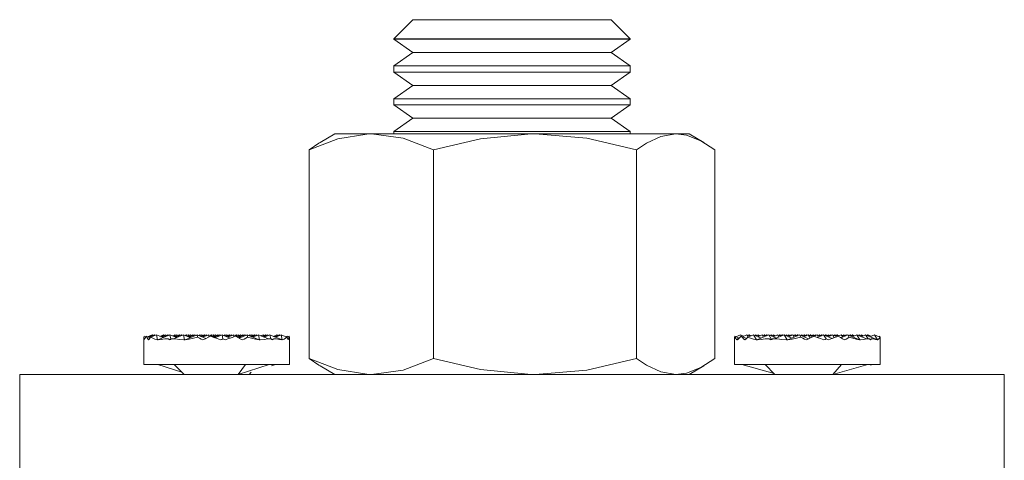
# Model space of a CAD drawing. Units: millimetres. Extents: x 21 to 878, y 222 to 822.
# Drawn here: x 22 to 72, y 564 to 586 of the extents above; entities that cross this region are included whole.
import ezdxf

# ---------------------------------------------------------------- set-up
doc = ezdxf.new("R2010")
doc.units = ezdxf.units.MM
doc.header["$MEASUREMENT"] = 0
doc.layers.add('Layer 1', color=7, linetype='Continuous')

# ---------------------------------------------------------------- blocks, each defined once
blk = doc.blocks.new('block 7')
at = {"layer": 'Layer 1', "color": 40, "lineweight": 13}
for points in [[(41.481, 586.063), (40.517, 585.099)], [(51.553, 586.063), (51.485, 586.063), (51.28, 586.063), (50.946, 586.063), (50.491, 586.063), (49.928, 586.063), (49.272, 586.063), (48.54, 586.063), (47.754, 586.063), (46.933, 586.063), (46.101, 586.063), (45.281, 586.063), (44.494, 586.063), (43.763, 586.063), (43.107, 586.063), (42.543, 586.063), (42.088, 586.063), (41.754, 586.063), (41.55, 586.063), (41.481, 586.063)], [(52.517, 585.099), (51.553, 586.063)], [(52.517, 585.099), (52.45, 585.099), (52.25, 585.099), (51.923, 585.099), (51.475, 585.099), (50.916, 585.099), (50.258, 585.099), (49.517, 585.099), (48.709, 585.099), (47.852, 585.099), (46.966, 585.099), (46.069, 585.099), (45.182, 585.099), (44.325, 585.099), (43.517, 585.099), (42.776, 585.099), (42.119, 585.099), (41.56, 585.099), (41.112, 585.099), (40.784, 585.099), (40.584, 585.099), (40.517, 585.099)], [(40.517, 585.099), (40.517, 585.071)], [(52.517, 585.071), (52.5, 585.071), (52.367, 585.071), (52.102, 585.071), (51.713, 585.071), (51.208, 585.071), (50.598, 585.071), (49.897, 585.071), (49.121, 585.071), (48.286, 585.071), (47.411, 585.071), (46.517, 585.071), (45.623, 585.071), (44.749, 585.071), (43.914, 585.071), (43.137, 585.071), (42.436, 585.071), (41.826, 585.071), (41.321, 585.071), (40.932, 585.071), (40.668, 585.071), (40.534, 585.071), (40.517, 585.071)], [(40.517, 585.071), (41.481, 584.397)], [(51.553, 584.397), (52.517, 585.071)], [(52.517, 585.071), (52.517, 585.099)], [(41.481, 584.397), (40.517, 583.721)], [(51.553, 584.397), (51.536, 584.397), (51.399, 584.397), (51.129, 584.397), (50.733, 584.397), (50.222, 584.397), (49.61, 584.397), (48.914, 584.397), (48.152, 584.397), (47.346, 584.397), (46.517, 584.397), (45.688, 584.397), (44.882, 584.397), (44.12, 584.397), (43.424, 584.397), (42.812, 584.397), (42.301, 584.397), (41.905, 584.397), (41.635, 584.397), (41.499, 584.397), (41.481, 584.397)], [(52.517, 583.721), (51.553, 584.397)], [(52.517, 583.721), (52.5, 583.721), (52.367, 583.721), (52.102, 583.721), (51.713, 583.721), (51.208, 583.721), (50.598, 583.721), (49.897, 583.721), (49.121, 583.721), (48.286, 583.721), (47.411, 583.721), (46.517, 583.721), (45.623, 583.721), (44.749, 583.721), (43.914, 583.721), (43.137, 583.721), (42.436, 583.721), (41.826, 583.721), (41.321, 583.721), (40.932, 583.721), (40.668, 583.721), (40.534, 583.721), (40.517, 583.721)], [(40.517, 583.721), (40.517, 583.405)], [(52.517, 583.405), (52.517, 583.721)], [(52.517, 583.405), (52.5, 583.405), (52.367, 583.405), (52.102, 583.405), (51.713, 583.405), (51.208, 583.405), (50.598, 583.405), (49.897, 583.405), (49.121, 583.405), (48.286, 583.405), (47.411, 583.405), (46.517, 583.405), (45.623, 583.405), (44.749, 583.405), (43.914, 583.405), (43.137, 583.405), (42.436, 583.405), (41.826, 583.405), (41.321, 583.405), (40.932, 583.405), (40.668, 583.405), (40.534, 583.405), (40.517, 583.405)], [(40.517, 583.405), (41.481, 582.73)], [(51.553, 582.73), (52.517, 583.405)], [(41.481, 582.73), (40.517, 582.055)], [(51.553, 582.73), (51.536, 582.73), (51.399, 582.73), (51.129, 582.73), (50.733, 582.73), (50.222, 582.73), (49.61, 582.73), (48.914, 582.73), (48.152, 582.73), (47.346, 582.73), (46.517, 582.73), (45.688, 582.73), (44.882, 582.73), (44.12, 582.73), (43.424, 582.73), (42.812, 582.73), (42.301, 582.73), (41.905, 582.73), (41.635, 582.73), (41.499, 582.73), (41.481, 582.73)], [(52.517, 582.055), (51.553, 582.73)], [(52.517, 582.055), (52.5, 582.055), (52.367, 582.055), (52.102, 582.055), (51.713, 582.055), (51.208, 582.055), (50.598, 582.055), (49.897, 582.055), (49.121, 582.055), (48.286, 582.055), (47.411, 582.055), (46.517, 582.055), (45.623, 582.055), (44.749, 582.055), (43.914, 582.055), (43.137, 582.055), (42.436, 582.055), (41.826, 582.055), (41.321, 582.055), (40.932, 582.055), (40.668, 582.055), (40.534, 582.055), (40.517, 582.055)], [(40.517, 582.055), (40.517, 581.738)], [(52.517, 581.738), (52.517, 582.055)], [(52.517, 581.738), (52.5, 581.738), (52.367, 581.738), (52.102, 581.738), (51.713, 581.738), (51.208, 581.738), (50.598, 581.738), (49.897, 581.738), (49.121, 581.738), (48.286, 581.738), (47.411, 581.738), (46.517, 581.738), (45.623, 581.738), (44.749, 581.738), (43.914, 581.738), (43.137, 581.738), (42.436, 581.738), (41.826, 581.738), (41.321, 581.738), (40.932, 581.738), (40.668, 581.738), (40.534, 581.738), (40.517, 581.738)], [(40.517, 581.738), (41.481, 581.063)], [(51.553, 581.063), (52.517, 581.738)], [(41.481, 581.063), (40.517, 580.388)], [(51.553, 581.063), (51.536, 581.063), (51.399, 581.063), (51.129, 581.063), (50.733, 581.063), (50.222, 581.063), (49.61, 581.063), (48.914, 581.063), (48.152, 581.063), (47.346, 581.063), (46.517, 581.063), (45.688, 581.063), (44.882, 581.063), (44.12, 581.063), (43.424, 581.063), (42.812, 581.063), (42.301, 581.063), (41.905, 581.063), (41.635, 581.063), (41.499, 581.063), (41.481, 581.063)], [(52.517, 580.388), (51.553, 581.063)], [(39.375, 580.263), (39.15, 580.259), (37.679, 580.02), (36.213, 579.459)], [(37.517, 580.263), (36.774, 579.834)], [(37.517, 580.263), (37.594, 580.263), (37.823, 580.263), (38.201, 580.263), (38.721, 580.263), (39.375, 580.263)], [(39.375, 580.263), (40.151, 580.263), (41.036, 580.263), (42.014, 580.263), (43.07, 580.263), (44.184, 580.263), (45.339, 580.263), (46.514, 580.263), (47.688, 580.263)], [(42.536, 579.459), (40.987, 580.043), (39.375, 580.263)], [(52.517, 580.388), (52.5, 580.388), (52.367, 580.388), (52.102, 580.388), (51.713, 580.388), (51.208, 580.388), (50.598, 580.388), (49.897, 580.388), (49.121, 580.388), (48.286, 580.388), (47.411, 580.388), (46.517, 580.388), (45.623, 580.388), (44.749, 580.388), (43.914, 580.388), (43.137, 580.388), (42.436, 580.388), (41.826, 580.388), (41.321, 580.388), (40.932, 580.388), (40.668, 580.388), (40.534, 580.388), (40.517, 580.388)], [(40.517, 580.388), (40.517, 580.263)], [(47.688, 580.263), (47.322, 580.259), (44.925, 580.02), (42.536, 579.459)], [(47.688, 580.263), (48.843, 580.263), (49.958, 580.263), (51.014, 580.263), (51.993, 580.263), (52.879, 580.263), (53.655, 580.263), (54.31, 580.263), (54.831, 580.263)], [(52.84, 579.459), (50.316, 580.043), (47.688, 580.263)], [(52.517, 580.263), (52.517, 580.388)], [(52.84, 579.459), (53.343, 579.8), (54.078, 580.141), (54.831, 580.263)], [(54.831, 580.263), (55.21, 580.263), (55.44, 580.263), (55.517, 580.263)], [(54.831, 580.263), (55.373, 580.2), (56.1, 579.922), (56.821, 579.459)], [(56.26, 579.834), (55.517, 580.263)], [(36.213, 579.459), (36.716, 579.8), (36.78, 579.83)], [(36.213, 568.867), (36.213, 579.459)], [(42.536, 568.867), (42.536, 579.459)], [(52.84, 568.867), (52.84, 579.459)], [(56.821, 568.867), (56.821, 579.459)], [(36.213, 568.867), (36.716, 568.526), (36.78, 568.497)], [(39.375, 568.063), (39.15, 568.068), (37.679, 568.306), (36.213, 568.867)], [(42.536, 568.867), (40.987, 568.284), (39.375, 568.063)], [(47.688, 568.063), (47.322, 568.068), (44.925, 568.306), (42.536, 568.867)], [(52.84, 568.867), (50.316, 568.284), (47.688, 568.063)], [(52.84, 568.867), (53.343, 568.526), (54.078, 568.186), (54.831, 568.063)], [(54.831, 568.063), (55.373, 568.127), (56.1, 568.404), (56.821, 568.867)], [(71.517, 568.063), (21.517, 568.063)], [(21.517, 568.063), (21.517, 563.063)], [(36.774, 568.492), (37.517, 568.063)], [(55.517, 568.063), (56.26, 568.492)], [(71.517, 568.063), (71.517, 563.063)]]:
    blk.add_lwpolyline(points, dxfattribs=at)
at = {"layer": 'Layer 1', "color": 40, "lineweight": 5}
for points in [[(28.237, 570.063), (28.003, 569.971)], [(28.347, 570.063), (28.058, 569.949)], [(28.458, 570.063), (28.167, 569.949)], [(28.237, 570.063), (28.292, 570.041)], [(28.245, 570.023), (28.237, 570.063)], [(28.356, 570.023), (28.347, 570.063)], [(28.347, 570.063), (28.403, 570.041)], [(28.458, 570.063), (28.803, 569.927)], [(28.512, 569.822), (28.458, 570.063)], [(29.148, 570.063), (28.526, 569.818)], [(28.815, 570.063), (28.637, 569.993)], [(28.926, 570.063), (28.692, 569.971)], [(29.037, 570.063), (28.747, 569.949)], [(28.824, 570.023), (28.815, 570.063)], [(28.815, 570.063), (28.871, 570.041)], [(28.935, 570.023), (28.926, 570.063)], [(28.926, 570.063), (28.981, 570.041)], [(29.037, 570.063), (29.092, 570.041)], [(29.046, 570.023), (29.037, 570.063)], [(29.148, 570.063), (29.492, 569.927)], [(29.194, 569.853), (29.148, 570.063)], [(29.393, 570.063), (29.271, 570.015)], [(29.504, 570.063), (29.326, 569.993)], [(29.837, 570.063), (29.333, 569.864)], [(29.615, 570.063), (29.381, 569.971)], [(29.402, 570.023), (29.393, 570.063)], [(29.393, 570.063), (29.449, 570.041)], [(29.726, 570.063), (29.437, 569.949)], [(29.504, 570.063), (29.56, 570.041)], [(29.513, 570.023), (29.504, 570.063)], [(29.615, 570.063), (29.671, 570.041)], [(29.624, 570.023), (29.615, 570.063)], [(29.726, 570.063), (29.782, 570.041)], [(29.735, 570.023), (29.726, 570.063)], [(29.837, 570.063), (30.182, 569.927)], [(29.891, 569.818), (29.837, 570.063)], [(29.972, 570.063), (29.905, 570.037)], [(30.526, 570.063), (29.914, 569.822)], [(30.083, 570.063), (29.96, 570.015)], [(29.981, 570.023), (29.972, 570.063)], [(29.972, 570.063), (30.027, 570.041)], [(30.194, 570.063), (30.016, 569.993)], [(30.305, 570.063), (30.071, 569.971)], [(30.092, 570.023), (30.083, 570.063)], [(30.083, 570.063), (30.138, 570.041)], [(30.416, 570.063), (30.126, 569.949)], [(30.194, 570.063), (30.249, 570.041)], [(30.203, 570.023), (30.194, 570.063)], [(30.305, 570.063), (30.36, 570.041)], [(30.314, 570.023), (30.305, 570.063)], [(30.416, 570.063), (30.471, 570.041)], [(30.425, 570.023), (30.416, 570.063)], [(30.526, 570.063), (30.971, 569.888)], [(30.552, 569.949), (30.526, 570.063)], [(30.662, 570.063), (30.594, 570.037)], [(30.772, 570.063), (30.65, 570.015)], [(30.67, 570.023), (30.662, 570.063)], [(30.662, 570.063), (30.717, 570.041)], [(30.883, 570.063), (30.705, 569.993)], [(30.994, 570.063), (30.76, 569.971)], [(30.772, 570.063), (30.828, 570.041)], [(30.781, 570.023), (30.772, 570.063)], [(31.105, 570.063), (30.816, 569.949)], [(30.883, 570.063), (30.939, 570.041)], [(30.892, 570.023), (30.883, 570.063)], [(30.994, 570.063), (31.05, 570.041)], [(31.003, 570.023), (30.994, 570.063)], [(31.128, 569.961), (31.105, 570.063)], [(31.105, 570.063), (31.45, 569.927)], [(31.24, 570.063), (31.172, 570.037)], [(31.351, 570.063), (31.228, 570.015)], [(31.24, 570.063), (31.296, 570.041)], [(31.249, 570.023), (31.24, 570.063)], [(31.462, 570.063), (31.284, 569.993)], [(31.573, 570.063), (31.339, 569.971)], [(31.351, 570.063), (31.406, 570.041)], [(31.36, 570.023), (31.351, 570.063)], [(31.684, 570.063), (31.394, 569.949)], [(31.795, 570.063), (31.429, 569.919)], [(31.462, 570.063), (31.517, 570.041)], [(31.471, 570.023), (31.462, 570.063)], [(31.573, 570.063), (31.628, 570.041)], [(31.582, 570.023), (31.573, 570.063)], [(31.684, 570.063), (31.739, 570.041)], [(31.692, 570.023), (31.684, 570.063)], [(31.795, 570.063), (32.201, 569.903)], [(31.84, 569.86), (31.795, 570.063)], [(31.929, 570.063), (31.862, 570.037)], [(32.04, 570.063), (31.917, 570.015)], [(31.929, 570.063), (31.985, 570.041)], [(31.938, 570.023), (31.929, 570.063)], [(32.151, 570.063), (31.973, 569.993)], [(32.262, 570.063), (32.028, 569.971)], [(32.049, 570.023), (32.04, 570.063)], [(32.04, 570.063), (32.096, 570.041)], [(32.373, 570.063), (32.084, 569.949)], [(32.151, 570.063), (32.207, 570.041)], [(32.16, 570.023), (32.151, 570.063)], [(32.262, 570.063), (32.317, 570.041)], [(32.271, 570.023), (32.262, 570.063)], [(32.373, 570.063), (32.718, 569.927)], [(32.394, 569.97), (32.373, 570.063)], [(32.508, 570.063), (32.44, 570.037)], [(32.619, 570.063), (32.496, 570.015)], [(32.508, 570.063), (32.563, 570.041)], [(32.517, 570.023), (32.508, 570.063)], [(32.73, 570.063), (32.551, 569.993)], [(32.841, 570.063), (32.607, 569.971)], [(32.619, 570.063), (32.674, 570.041)], [(32.628, 570.023), (32.619, 570.063)], [(33.063, 570.063), (32.658, 569.904)], [(32.951, 570.063), (32.662, 569.949)], [(32.73, 570.063), (32.785, 570.041)], [(32.739, 570.023), (32.73, 570.063)], [(32.841, 570.063), (32.896, 570.041)], [(32.849, 570.023), (32.841, 570.063)], [(32.951, 570.063), (33.007, 570.041)], [(32.961, 570.023), (32.951, 570.063)], [(33.063, 570.063), (33.675, 569.822)], [(33.088, 569.949), (33.063, 570.063)], [(33.197, 570.063), (33.13, 570.037)], [(33.308, 570.063), (33.185, 570.015)], [(33.197, 570.063), (33.253, 570.041)], [(33.206, 570.023), (33.197, 570.063)], [(33.419, 570.063), (33.241, 569.993)], [(33.53, 570.063), (33.296, 569.971)], [(33.308, 570.063), (33.364, 570.041)], [(33.317, 570.023), (33.308, 570.063)], [(33.641, 570.063), (33.352, 569.949)], [(33.419, 570.063), (33.475, 570.041)], [(33.428, 570.023), (33.419, 570.063)], [(33.539, 570.023), (33.53, 570.063)], [(33.53, 570.063), (33.585, 570.041)], [(33.641, 570.063), (34.151, 569.862)], [(33.695, 569.818), (33.641, 570.063)], [(33.887, 570.063), (33.764, 570.015)], [(33.998, 570.063), (33.819, 569.993)], [(34.109, 570.063), (33.875, 569.971)], [(33.887, 570.063), (33.942, 570.041)], [(33.895, 570.023), (33.887, 570.063)], [(34.22, 570.063), (33.93, 569.949)], [(33.998, 570.063), (34.053, 570.041)], [(34.007, 570.023), (33.998, 570.063)], [(34.109, 570.063), (34.164, 570.041)], [(34.117, 570.023), (34.109, 570.063)], [(34.22, 570.063), (34.841, 569.818)], [(34.263, 569.867), (34.22, 570.063)], [(34.576, 570.063), (34.398, 569.993)], [(34.687, 570.063), (34.453, 569.971)], [(34.798, 570.063), (34.509, 569.949)], [(34.576, 570.063), (34.632, 570.041)], [(34.585, 570.023), (34.576, 570.063)], [(34.687, 570.063), (34.742, 570.041)], [(34.696, 570.023), (34.687, 570.063)], [(34.798, 570.063), (35.089, 569.949)], [(34.851, 569.822), (34.798, 570.063)], [(58.114, 570.063), (57.889, 569.972)], [(58.114, 570.063), (58.279, 569.996)], [(58.16, 569.994), (58.114, 570.063)], [(58.444, 570.063), (58.219, 569.972)], [(58.444, 570.063), (58.608, 569.996)], [(58.513, 569.957), (58.444, 570.063)], [(58.773, 570.063), (58.491, 569.949)], [(58.564, 570.063), (58.504, 570.039)], [(58.564, 570.063), (58.669, 570.021)], [(58.608, 569.996), (58.564, 570.063)], [(58.773, 570.063), (59.163, 569.905)], [(58.932, 569.822), (58.773, 570.063)], [(58.894, 570.063), (58.833, 570.039)], [(58.938, 569.996), (58.894, 570.063)], [(58.894, 570.063), (59.058, 569.996)], [(59.553, 570.063), (58.95, 569.818)], [(59.014, 570.063), (58.954, 570.039)], [(59.223, 570.063), (58.998, 569.972)], [(59.058, 569.996), (59.014, 570.063)], [(59.014, 570.063), (59.119, 570.021)], [(59.223, 570.063), (59.388, 569.996)], [(59.293, 569.957), (59.223, 570.063)], [(59.344, 570.063), (59.283, 570.039)], [(59.388, 569.996), (59.344, 570.063)], [(59.344, 570.063), (59.448, 570.021)], [(59.464, 570.063), (59.404, 570.039)], [(59.483, 570.035), (59.464, 570.063)], [(59.464, 570.063), (59.508, 570.045)], [(59.553, 570.063), (59.942, 569.905)], [(59.702, 569.836), (59.553, 570.063)], [(59.673, 570.063), (59.613, 570.039)], [(59.673, 570.063), (59.838, 569.996)], [(59.717, 569.996), (59.673, 570.063)], [(59.794, 570.063), (59.733, 570.039)], [(60.002, 570.063), (59.777, 569.972)], [(59.838, 569.996), (59.794, 570.063)], [(59.794, 570.063), (59.898, 570.021)], [(60.332, 570.063), (59.846, 569.866)], [(60.072, 569.957), (60.002, 570.063)], [(60.002, 570.063), (60.167, 569.996)], [(60.123, 570.063), (60.063, 570.039)], [(60.123, 570.063), (60.228, 570.021)], [(60.167, 569.996), (60.123, 570.063)], [(60.244, 570.063), (60.183, 570.039)], [(60.262, 570.035), (60.244, 570.063)], [(60.244, 570.063), (60.288, 570.045)], [(60.332, 570.063), (60.722, 569.905)], [(60.494, 569.818), (60.332, 570.063)], [(60.453, 570.063), (60.392, 570.039)], [(60.497, 569.996), (60.453, 570.063)], [(60.453, 570.063), (60.617, 569.996)], [(60.573, 570.063), (60.513, 570.039)], [(61.111, 570.063), (60.517, 569.822)], [(60.782, 570.063), (60.557, 569.972)], [(60.573, 570.063), (60.678, 570.021)], [(60.617, 569.996), (60.573, 570.063)], [(60.694, 570.063), (60.633, 570.039)], [(60.712, 570.035), (60.694, 570.063)], [(60.694, 570.063), (60.738, 570.045)], [(60.782, 570.063), (60.946, 569.996)], [(60.852, 569.957), (60.782, 570.063)], [(60.902, 570.063), (60.842, 570.039)], [(60.902, 570.063), (61.007, 570.021)], [(60.946, 569.996), (60.902, 570.063)], [(61.023, 570.063), (60.963, 570.039)], [(61.023, 570.063), (61.067, 570.045)], [(61.042, 570.035), (61.023, 570.063)], [(61.111, 570.063), (61.582, 569.872)], [(61.187, 569.949), (61.111, 570.063)], [(61.232, 570.063), (61.172, 570.039)], [(61.232, 570.063), (61.397, 569.996)], [(61.276, 569.996), (61.232, 570.063)], [(61.353, 570.063), (61.292, 570.039)], [(61.561, 570.063), (61.336, 569.972)], [(61.353, 570.063), (61.457, 570.021)], [(61.397, 569.996), (61.353, 570.063)], [(61.473, 570.063), (61.413, 570.039)], [(61.473, 570.063), (61.517, 570.045)], [(61.492, 570.035), (61.473, 570.063)], [(61.662, 569.91), (61.561, 570.063)], [(61.561, 570.063), (61.791, 569.97)], [(61.682, 570.063), (61.622, 570.039)], [(61.682, 570.063), (61.847, 569.996)], [(61.726, 569.996), (61.682, 570.063)], [(61.803, 570.063), (61.742, 570.039)], [(62.011, 570.063), (61.786, 569.972)], [(61.847, 569.996), (61.803, 570.063)], [(61.803, 570.063), (61.907, 570.021)], [(61.923, 570.063), (61.863, 570.039)], [(61.923, 570.063), (61.967, 570.045)], [(61.942, 570.035), (61.923, 570.063)], [(62.081, 569.957), (62.011, 570.063)], [(62.011, 570.063), (62.176, 569.996)], [(62.341, 570.063), (62.026, 569.935)], [(62.132, 570.063), (62.071, 570.039)], [(62.132, 570.063), (62.236, 570.021)], [(62.176, 569.996), (62.132, 570.063)], [(62.252, 570.063), (62.192, 570.039)], [(62.271, 570.035), (62.252, 570.063)], [(62.252, 570.063), (62.297, 570.045)], [(62.341, 570.063), (62.777, 569.886)], [(62.475, 569.86), (62.341, 570.063)], [(62.461, 570.063), (62.401, 570.039)], [(62.505, 569.996), (62.461, 570.063)], [(62.461, 570.063), (62.626, 569.996)], [(62.582, 570.063), (62.522, 570.039)], [(62.791, 570.063), (62.566, 569.972)], [(62.582, 570.063), (62.686, 570.021)], [(62.626, 569.996), (62.582, 570.063)], [(62.703, 570.063), (62.642, 570.039)], [(62.703, 570.063), (62.747, 570.045)], [(62.721, 570.035), (62.703, 570.063)], [(62.791, 570.063), (63.013, 569.973)], [(62.882, 569.925), (62.791, 570.063)], [(62.911, 570.063), (62.851, 570.039)], [(62.911, 570.063), (63.076, 569.996)], [(62.956, 569.996), (62.911, 570.063)], [(63.032, 570.063), (62.972, 570.039)], [(63.032, 570.063), (63.137, 570.021)], [(63.076, 569.996), (63.032, 570.063)], [(63.241, 570.063), (63.059, 569.99)], [(63.57, 570.063), (63.22, 569.921)], [(63.31, 569.957), (63.241, 570.063)], [(63.241, 570.063), (63.405, 569.996)], [(63.361, 570.063), (63.301, 570.039)], [(63.361, 570.063), (63.466, 570.021)], [(63.405, 569.996), (63.361, 570.063)], [(63.482, 570.063), (63.422, 570.039)], [(63.482, 570.063), (63.526, 570.045)], [(63.501, 570.035), (63.482, 570.063)], [(63.57, 570.063), (64.165, 569.822)], [(63.646, 569.949), (63.57, 570.063)], [(63.691, 570.063), (63.63, 570.039)], [(63.735, 569.996), (63.691, 570.063)], [(63.691, 570.063), (63.855, 569.996)], [(63.811, 570.063), (63.751, 570.039)], [(64.02, 570.063), (63.795, 569.972)], [(63.855, 569.996), (63.811, 570.063)], [(63.811, 570.063), (63.916, 570.021)], [(64.02, 570.063), (64.523, 569.859)], [(64.182, 569.818), (64.02, 570.063)], [(64.141, 570.063), (64.081, 570.039)], [(64.185, 569.996), (64.141, 570.063)], [(64.141, 570.063), (64.306, 569.996)], [(64.262, 570.063), (64.201, 570.039)], [(64.47, 570.063), (64.245, 569.972)], [(64.262, 570.063), (64.366, 570.021)], [(64.306, 569.996), (64.262, 570.063)], [(64.47, 570.063), (65.073, 569.818)], [(64.601, 569.865), (64.47, 570.063)], [(64.591, 570.063), (64.53, 570.039)], [(64.591, 570.063), (64.755, 569.996)], [(64.635, 569.996), (64.591, 570.063)], [(64.92, 570.063), (64.695, 569.972)], [(64.92, 570.063), (65.202, 569.949)], [(65.08, 569.822), (64.92, 570.063)], [(27.823, 569.813), (27.817, 569.877), (27.82, 569.938), (27.831, 569.995)], [(27.817, 569.888), (27.817, 568.563)], [(27.831, 569.86), (27.827, 569.836), (27.823, 569.813)], [(27.831, 569.995), (27.917, 569.961)], [(27.867, 569.874), (27.831, 569.86)], [(27.844, 569.813), (27.837, 569.836), (27.831, 569.86)], [(27.942, 569.995), (27.901, 569.938), (27.868, 569.877), (27.844, 569.813)], [(27.942, 569.995), (28.141, 569.916)], [(28.061, 569.813), (28.016, 569.875), (27.977, 569.936), (27.942, 569.995)], [(28.167, 569.949), (28.13, 569.903), (28.094, 569.858), (28.061, 569.813)], [(28.512, 569.822), (28.385, 569.856), (28.27, 569.899), (28.167, 569.949)], [(28.521, 569.813), (28.512, 569.822)], [(28.526, 569.818), (28.521, 569.813)], [(28.549, 569.813), (28.526, 569.818)], [(29.064, 569.868), (28.88, 569.859), (28.708, 569.841), (28.549, 569.813)], [(29.064, 569.868), (29.162, 569.83)], [(29.139, 569.813), (29.101, 569.841), (29.064, 569.868)], [(29.215, 569.868), (29.177, 569.841), (29.139, 569.813)], [(29.858, 569.813), (29.634, 569.841), (29.42, 569.859), (29.215, 569.868)], [(29.891, 569.818), (29.858, 569.813)], [(29.9, 569.813), (29.891, 569.818)], [(29.914, 569.822), (29.9, 569.813)], [(30.552, 569.949), (30.335, 569.899), (30.121, 569.856), (29.914, 569.822)], [(30.818, 569.813), (30.729, 569.858), (30.64, 569.903), (30.552, 569.949)], [(31.201, 569.995), (31.073, 569.936), (30.945, 569.875), (30.818, 569.813)], [(31.72, 569.813), (31.547, 569.877), (31.373, 569.938), (31.201, 569.995)], [(31.84, 569.86), (31.78, 569.836), (31.72, 569.813)], [(31.959, 569.813), (31.899, 569.836), (31.84, 569.86)], [(32.469, 569.995), (32.301, 569.938), (32.131, 569.877), (31.959, 569.813)], [(32.836, 569.813), (32.715, 569.875), (32.593, 569.936), (32.469, 569.995)], [(33.088, 569.949), (33.005, 569.903), (32.921, 569.858), (32.836, 569.813)], [(33.675, 569.822), (33.487, 569.856), (33.291, 569.899), (33.088, 569.949)], [(33.688, 569.813), (33.675, 569.822)], [(33.695, 569.818), (33.688, 569.813)], [(33.726, 569.813), (33.695, 569.818)], [(34.287, 569.868), (34.112, 569.859), (33.925, 569.841), (33.726, 569.813)], [(34.352, 569.813), (34.32, 569.841), (34.287, 569.868)], [(34.414, 569.868), (34.328, 569.834)], [(34.414, 569.868), (34.383, 569.841), (34.352, 569.813)], [(34.824, 569.813), (34.702, 569.841), (34.565, 569.859), (34.414, 569.868)], [(34.841, 569.818), (34.824, 569.813)], [(34.845, 569.813), (34.841, 569.818)], [(34.851, 569.822), (34.845, 569.813)], [(35.089, 569.949), (35.023, 569.899), (34.944, 569.856), (34.851, 569.822)], [(35.093, 569.995), (35.032, 569.971)], [(35.204, 569.995), (35.087, 569.949)], [(35.151, 569.813), (35.132, 569.858), (35.112, 569.903), (35.089, 569.949)], [(35.093, 569.995), (35.118, 569.961)], [(35.204, 569.995), (35.191, 569.936), (35.173, 569.875), (35.151, 569.813)], [(35.217, 569.888), (35.215, 569.938), (35.204, 569.995)], [(35.217, 568.563), (35.217, 569.888)], [(57.817, 569.841), (57.817, 568.563)], [(57.832, 569.995), (57.823, 569.936), (57.818, 569.875), (57.818, 569.813)], [(57.832, 569.995), (58.054, 569.905)], [(57.914, 569.813), (57.879, 569.877), (57.851, 569.938), (57.832, 569.995)], [(57.943, 569.86), (57.928, 569.836), (57.914, 569.813)], [(58.059, 569.907), (57.943, 569.86)], [(57.976, 569.813), (57.959, 569.836), (57.943, 569.86)], [(58.161, 569.995), (58.092, 569.938), (58.03, 569.877), (57.976, 569.813)], [(58.161, 569.995), (58.423, 569.888)], [(58.342, 569.813), (58.278, 569.875), (58.217, 569.936), (58.161, 569.995)], [(58.491, 569.949), (58.439, 569.903), (58.39, 569.858), (58.342, 569.813)], [(58.932, 569.822), (58.775, 569.856), (58.627, 569.899), (58.491, 569.949)], [(58.943, 569.813), (58.932, 569.822)], [(58.95, 569.818), (58.943, 569.813)], [(58.977, 569.813), (58.95, 569.818)], [(59.582, 569.868), (59.37, 569.859), (59.168, 569.841), (58.977, 569.813)], [(59.582, 569.868), (59.687, 569.825)], [(59.667, 569.813), (59.625, 569.841), (59.582, 569.868)], [(59.753, 569.868), (59.71, 569.841), (59.667, 569.813)], [(60.457, 569.813), (60.216, 569.841), (59.981, 569.859), (59.753, 569.868)], [(60.494, 569.818), (60.457, 569.813)], [(60.502, 569.813), (60.494, 569.818)], [(60.517, 569.822), (60.502, 569.813)], [(61.187, 569.949), (60.961, 569.899), (60.738, 569.856), (60.517, 569.822)], [(61.46, 569.813), (61.369, 569.858), (61.278, 569.903), (61.187, 569.949)], [(61.846, 569.995), (61.717, 569.936), (61.589, 569.875), (61.46, 569.813)], [(62.358, 569.813), (62.189, 569.877), (62.018, 569.938), (61.846, 569.995)], [(62.475, 569.86), (62.416, 569.836), (62.358, 569.813)], [(62.59, 569.813), (62.533, 569.836), (62.475, 569.86)], [(63.075, 569.995), (62.917, 569.938), (62.755, 569.877), (62.59, 569.813)], [(63.417, 569.813), (63.305, 569.875), (63.191, 569.936), (63.075, 569.995)], [(63.646, 569.949), (63.571, 569.903), (63.494, 569.858), (63.417, 569.813)], [(64.165, 569.822), (64.001, 569.856), (63.828, 569.899), (63.646, 569.949)], [(64.175, 569.813), (64.165, 569.822)], [(64.182, 569.818), (64.175, 569.813)], [(64.208, 569.813), (64.182, 569.818)], [(64.671, 569.868), (64.531, 569.859), (64.376, 569.841), (64.208, 569.813)], [(64.722, 569.813), (64.697, 569.841), (64.671, 569.868)], [(64.77, 569.868), (64.698, 569.839)], [(64.77, 569.868), (64.746, 569.841), (64.722, 569.813)], [(65.062, 569.813), (64.981, 569.841), (64.883, 569.859), (64.77, 569.868)], [(65.073, 569.818), (65.062, 569.813)], [(65.075, 569.813), (65.073, 569.818)], [(65.08, 569.822), (65.075, 569.813)], [(65.202, 569.949), (65.175, 569.899), (65.134, 569.856), (65.08, 569.822)], [(65.203, 569.995), (65.145, 569.972)], [(65.217, 569.813), (65.214, 569.858), (65.209, 569.903), (65.202, 569.949)], [(65.203, 569.995), (65.212, 569.936), (65.216, 569.875), (65.217, 569.813)], [(65.217, 568.563), (65.217, 569.841)], [(27.817, 568.563), (27.871, 568.563), (28.07, 568.563), (28.406, 568.563), (28.867, 568.563), (29.434, 568.563), (30.085, 568.563), (30.793, 568.563), (31.53, 568.563), (32.266, 568.563), (32.972, 568.563), (33.621, 568.563), (34.184, 568.563)], [(28.529, 568.563), (29.756, 568.174)], [(29.367, 568.563), (29.867, 568.063)], [(32.606, 568.063), (34.184, 568.563)], [(32.606, 568.063), (32.992, 568.563)], [(34.184, 568.563), (34.227, 568.563), (34.269, 568.563), (34.311, 568.563), (34.352, 568.563), (34.391, 568.563), (34.43, 568.563), (34.468, 568.563), (34.506, 568.563)], [(34.506, 568.563), (34.299, 568.498)], [(34.506, 568.563), (34.88, 568.563), (35.12, 568.563), (35.216, 568.563), (35.217, 568.563)], [(57.817, 568.563), (57.856, 568.563), (58.036, 568.563), (58.355, 568.563), (58.801, 568.563), (59.356, 568.563), (59.997, 568.563), (60.699, 568.563), (61.434, 568.563), (62.172, 568.563), (62.884, 568.563), (63.541, 568.563), (64.117, 568.563), (64.589, 568.563)], [(58.195, 568.563), (59.823, 568.107)], [(59.367, 568.563), (59.867, 568.063)], [(62.805, 568.063), (64.589, 568.563)], [(62.805, 568.063), (63.242, 568.563)], [(64.589, 568.563), (64.623, 568.563), (64.657, 568.563), (64.69, 568.563), (64.722, 568.563), (64.752, 568.563), (64.782, 568.563), (64.811, 568.563), (64.839, 568.563)], [(64.839, 568.563), (64.717, 568.529)], [(64.839, 568.563), (65.097, 568.563), (65.212, 568.563), (65.217, 568.563)], [(33.167, 568.063), (33.278, 568.174)]]:
    blk.add_lwpolyline(points, dxfattribs=at)

msp = doc.modelspace()

# ---------------------------------------------------------------- block references
at = {"layer": 'Layer 1'}
msp.add_blockref('block 7', (0, 0), dxfattribs=at)

doc.saveas('drawing.dxf')
